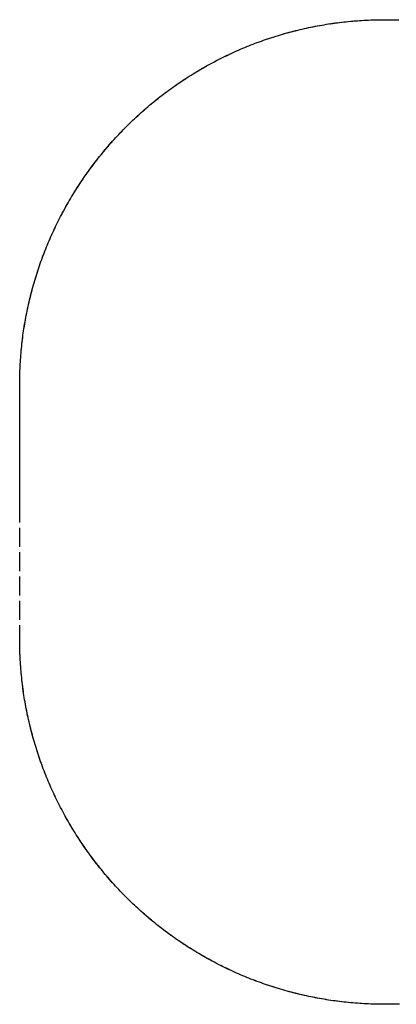
# Model space of a CAD drawing. Units: millimetres. Extents: x -15507 to 19193, y -2040 to 2010.
# Drawn here: x -15507 to -13958, y -2040 to 2010 of the extents above; entities that cross this region are included whole.
import ezdxf

# ---------------------------------------------------------------- set-up
doc = ezdxf.new("R2010")
doc.units = ezdxf.units.MM
doc.linetypes.add('Dash Style-2', pattern=[3.527679, 2.469236, -1.058443])
doc.linetypes.add('Dash Style-3', pattern=[100, 60, -40])
doc.layers.add('Working-Detail line 1 dashed RED 0.25', color=1, linetype='Dash Style-2', lineweight=25)
doc.layers.add('Working-None', color=7, linetype='Continuous', lineweight=5)

# ---------------------------------------------------------------- blocks, each defined once
blk = doc.blocks.new('Group')
at = {"layer": 'Working-Detail line 1 dashed RED 0.25', "linetype": 'Dash Style-3'}
for p, q in [((-16196.6, 1984.4), (-16187.6, 1986.5)), ((-16187.6, 1986.5), (-16178.7, 1988.6)), ((-16178.7, 1988.6), (-16169.7, 1990.5)), ((-16169.7, 1990.5), (-16160.7, 1992.5)), ((-16160.7, 1992.5), (-16151.7, 1994.4)), ((-16151.7, 1994.4), (-16142.6, 1996.2)), ((-16142.6, 1996.2), (-16133.6, 1997.9)), ((-16133.6, 1997.9), (-16124.6, 1999.7)), ((-16124.6, 1999.7), (-16115.5, 2001.3)), ((-16115.5, 2001.3), (-16106.4, 2002.9)), ((-16106.4, 2002.9), (-16097.4, 2004.5)), ((-16097.4, 2004.5), (-16088.3, 2006)), ((-16088.3, 2006), (-16079.2, 2007.4)), ((-16079.2, 2007.4), (-16070.1, 2008.8)), ((-16070.1, 2008.8), (-16061, 2010.1)), ((-16061, 2010.1), (-16051.9, 2011.4)), ((-16051.9, 2011.4), (-16042.7, 2012.6)), ((-16042.7, 2012.6), (-16033.6, 2013.7)), ((-16033.6, 2013.7), (-16024.5, 2014.8)), ((-16024.5, 2014.8), (-16015.3, 2015.9)), ((-16015.3, 2015.9), (-16006.2, 2016.8)), ((-16006.2, 2016.8), (-15997, 2017.8)), ((-15997, 2017.8), (-15987.9, 2018.7)), ((-15987.9, 2018.7), (-15978.7, 2019.5)), ((-15978.7, 2019.5), (-15969.5, 2020.2)), ((-15969.5, 2020.2), (-15960.3, 2020.9)), ((-15960.3, 2020.9), (-15951.2, 2021.6)), ((-15951.2, 2021.6), (-15942, 2022.2)), ((-15942, 2022.2), (-15932.8, 2022.7)), ((-15932.8, 2022.7), (-15923.6, 2023.2)), ((-15923.6, 2023.2), (-15914.4, 2023.6)), ((-15914.4, 2023.6), (-15905.2, 2024)), ((-15905.2, 2024), (-15896, 2024.3)), ((-15896, 2024.3), (-15886.8, 2024.5)), ((-15886.8, 2024.5), (-15877.6, 2024.7)), ((-15877.6, 2024.7), (-15868.4, 2024.9)), ((-15868.4, 2024.9), (-15859.2, 2025)), ((-15859.2, 2025), (-15850, 2025)), ((-15850, 2025), (15850, 2025)), ((-16338, 1943.4), (-16329.3, 1946.4)), ((-16329.3, 1946.4), (-16320.5, 1949.3)), ((-16320.5, 1949.3), (-16311.8, 1952.2)), ((-16311.8, 1952.2), (-16303, 1955)), ((-16303, 1955), (-16294.2, 1957.7)), ((-16294.2, 1957.7), (-16285.4, 1960.4)), ((-16285.4, 1960.4), (-16276.6, 1963.1)), ((-16276.6, 1963.1), (-16267.8, 1965.6)), ((-16267.8, 1965.6), (-16258.9, 1968.2)), ((-16258.9, 1968.2), (-16250.1, 1970.7)), ((-16250.1, 1970.7), (-16241.2, 1973.1)), ((-16241.2, 1973.1), (-16232.3, 1975.5)), ((-16232.3, 1975.5), (-16223.4, 1977.8)), ((-16223.4, 1977.8), (-16214.5, 1980)), ((-16214.5, 1980), (-16205.5, 1982.3)), ((-16205.5, 1982.3), (-16196.6, 1984.4)), ((-16449.4, 1900), (-16441, 1903.7)), ((-16441, 1903.7), (-16432.5, 1907.3)), ((-16432.5, 1907.3), (-16424, 1910.8)), ((-16424, 1910.8), (-16415.5, 1914.3)), ((-16415.5, 1914.3), (-16407, 1917.8)), ((-16407, 1917.8), (-16398.4, 1921.2)), ((-16398.4, 1921.2), (-16389.8, 1924.5)), ((-16389.8, 1924.5), (-16381.2, 1927.8)), ((-16381.2, 1927.8), (-16372.6, 1931)), ((-16372.6, 1931), (-16364, 1934.2)), ((-16364, 1934.2), (-16355.3, 1937.3)), ((-16355.3, 1937.3), (-16346.7, 1940.4)), ((-16346.7, 1940.4), (-16338, 1943.4)), ((-16532.6, 1860.7), (-16524.4, 1864.8)), ((-16524.4, 1864.8), (-16516.2, 1868.9)), ((-16516.2, 1868.9), (-16507.9, 1873)), ((-16507.9, 1873), (-16499.6, 1877)), ((-16499.6, 1877), (-16491.3, 1881)), ((-16491.3, 1881), (-16483, 1884.9)), ((-16483, 1884.9), (-16474.6, 1888.8)), ((-16474.6, 1888.8), (-16466.3, 1892.6)), ((-16466.3, 1892.6), (-16457.9, 1896.3)), ((-16457.9, 1896.3), (-16449.4, 1900)), ((-16605.3, 1821), (-16597.3, 1825.6)), ((-16597.3, 1825.6), (-16589.3, 1830.1)), ((-16589.3, 1830.1), (-16581.3, 1834.6)), ((-16581.3, 1834.6), (-16573.3, 1839.1)), ((-16573.3, 1839.1), (-16565.2, 1843.5)), ((-16565.2, 1843.5), (-16557.1, 1847.9)), ((-16557.1, 1847.9), (-16549, 1852.2)), ((-16549, 1852.2), (-16540.8, 1856.5)), ((-16540.8, 1856.5), (-16532.6, 1860.7)), ((-16675.7, 1777.3), (-16668, 1782.3)), ((-16668, 1782.3), (-16660.3, 1787.3)), ((-16660.3, 1787.3), (-16652.5, 1792.3)), ((-16652.5, 1792.3), (-16644.7, 1797.2)), ((-16644.7, 1797.2), (-16636.9, 1802)), ((-16636.9, 1802), (-16629, 1806.8)), ((-16629, 1806.8), (-16621.2, 1811.6)), ((-16621.2, 1811.6), (-16613.2, 1816.3)), ((-16613.2, 1816.3), (-16605.3, 1821)), ((-16728.7, 1740.7), (-16721.2, 1746.1)), ((-16721.2, 1746.1), (-16713.7, 1751.4)), ((-16713.7, 1751.4), (-16706.2, 1756.7)), ((-16706.2, 1756.7), (-16698.6, 1761.9)), ((-16698.6, 1761.9), (-16691, 1767.1)), ((-16691, 1767.1), (-16683.4, 1772.2)), ((-16683.4, 1772.2), (-16675.7, 1777.3)), ((-16787.3, 1696.1), (-16780.1, 1701.8)), ((-16780.1, 1701.8), (-16772.8, 1707.5)), ((-16772.8, 1707.5), (-16765.6, 1713.2)), ((-16765.6, 1713.2), (-16758.3, 1718.8)), ((-16758.3, 1718.8), (-16750.9, 1724.3)), ((-16750.9, 1724.3), (-16743.5, 1729.8)), ((-16743.5, 1729.8), (-16736.1, 1735.3)), ((-16736.1, 1735.3), (-16728.7, 1740.7)), ((-16836.7, 1654.8), (-16829.8, 1660.8)), ((-16829.8, 1660.8), (-16822.8, 1666.8)), ((-16822.8, 1666.8), (-16815.7, 1672.8)), ((-16815.7, 1672.8), (-16808.7, 1678.7)), ((-16808.7, 1678.7), (-16801.6, 1684.5)), ((-16801.6, 1684.5), (-16794.5, 1690.3)), ((-16794.5, 1690.3), (-16787.3, 1696.1)), ((-16877.6, 1617.7), (-16870.9, 1624)), ((-16870.9, 1624), (-16864.1, 1630.2)), ((-16864.1, 1630.2), (-16857.3, 1636.4)), ((-16857.3, 1636.4), (-16850.5, 1642.6)), ((-16850.5, 1642.6), (-16843.6, 1648.7)), ((-16843.6, 1648.7), (-16836.7, 1654.8)), ((-16917.1, 1579.1), (-16910.7, 1585.7)), ((-16910.7, 1585.7), (-16904.1, 1592.1)), ((-16904.1, 1592.1), (-16897.6, 1598.6)), ((-16897.6, 1598.6), (-16891, 1605)), ((-16891, 1605), (-16884.3, 1611.4)), ((-16884.3, 1611.4), (-16877.6, 1617.7)), ((-16961.4, 1532.3), (-16955.2, 1539.1)), ((-16955.2, 1539.1), (-16949, 1545.9)), ((-16949, 1545.9), (-16942.7, 1552.6)), ((-16942.7, 1552.6), (-16936.4, 1559.3)), ((-16936.4, 1559.3), (-16930, 1566)), ((-16930, 1566), (-16923.6, 1572.6)), ((-16923.6, 1572.6), (-16917.1, 1579.1)), ((-16991.8, 1497.8), (-16985.8, 1504.8)), ((-16985.8, 1504.8), (-16979.8, 1511.7)), ((-16979.8, 1511.7), (-16973.7, 1518.6)), ((-16973.7, 1518.6), (-16967.6, 1525.5)), ((-16967.6, 1525.5), (-16961.4, 1532.3)), ((-17026.8, 1455.1), (-17021.1, 1462.3)), ((-17021.1, 1462.3), (-17015.3, 1469.5)), ((-17015.3, 1469.5), (-17009.5, 1476.6)), ((-17009.5, 1476.6), (-17003.7, 1483.7)), ((-17003.7, 1483.7), (-16997.8, 1490.7)), ((-16997.8, 1490.7), (-16991.8, 1497.8)), ((-17060.3, 1411.1), (-17054.8, 1418.5)), ((-17054.8, 1418.5), (-17049.3, 1425.9)), ((-17049.3, 1425.9), (-17043.8, 1433.3)), ((-17043.8, 1433.3), (-17038.2, 1440.6)), ((-17038.2, 1440.6), (-17032.5, 1447.8)), ((-17032.5, 1447.8), (-17026.8, 1455.1)), ((-17086.9, 1373.6), (-17081.7, 1381.2)), ((-17081.7, 1381.2), (-17076.4, 1388.7)), ((-17076.4, 1388.7), (-17071.1, 1396.2)), ((-17071.1, 1396.2), (-17065.7, 1403.7)), ((-17065.7, 1403.7), (-17060.3, 1411.1)), ((-17112.3, 1335.3), (-17107.3, 1343)), ((-17107.3, 1343), (-17102.3, 1350.7)), ((-17102.3, 1350.7), (-17097.2, 1358.4)), ((-17097.2, 1358.4), (-17092.1, 1366)), ((-17092.1, 1366), (-17086.9, 1373.6)), ((-17141.3, 1288.2), (-17136.6, 1296.2)), ((-17136.6, 1296.2), (-17131.8, 1304)), ((-17131.8, 1304), (-17127, 1311.9)), ((-17127, 1311.9), (-17122.2, 1319.7)), ((-17122.2, 1319.7), (-17117.3, 1327.5)), ((-17117.3, 1327.5), (-17112.3, 1335.3)), ((-17164.1, 1248.3), (-17159.6, 1256.3)), ((-17159.6, 1256.3), (-17155.1, 1264.3)), ((-17155.1, 1264.3), (-17150.6, 1272.3)), ((-17150.6, 1272.3), (-17146, 1280.3)), ((-17146, 1280.3), (-17141.3, 1288.2)), ((-17185.7, 1207.6), (-17181.5, 1215.8)), ((-17181.5, 1215.8), (-17177.2, 1224)), ((-17177.2, 1224), (-17172.9, 1232.1)), ((-17172.9, 1232.1), (-17168.5, 1240.2)), ((-17168.5, 1240.2), (-17164.1, 1248.3)), ((-17206, 1166.3), (-17202, 1174.6)), ((-17202, 1174.6), (-17198, 1182.9)), ((-17198, 1182.9), (-17193.9, 1191.2)), ((-17193.9, 1191.2), (-17189.8, 1199.4)), ((-17189.8, 1199.4), (-17185.7, 1207.6)), ((-17221.3, 1132.9), (-17217.6, 1141.3)), ((-17217.6, 1141.3), (-17213.8, 1149.6)), ((-17213.8, 1149.6), (-17209.9, 1158)), ((-17209.9, 1158), (-17206, 1166.3)), ((-17239.3, 1090.5), (-17235.8, 1099)), ((-17235.8, 1099), (-17232.3, 1107.5)), ((-17232.3, 1107.5), (-17228.7, 1116)), ((-17228.7, 1116), (-17225, 1124.4)), ((-17225, 1124.4), (-17221.3, 1132.9)), ((-17256, 1047.6), (-17252.8, 1056.2)), ((-17252.8, 1056.2), (-17249.5, 1064.8)), ((-17249.5, 1064.8), (-17246.2, 1073.4)), ((-17246.2, 1073.4), (-17242.8, 1082)), ((-17242.8, 1082), (-17239.3, 1090.5)), ((-17271.4, 1004.3), (-17268.4, 1013)), ((-17268.4, 1013), (-17265.4, 1021.7)), ((-17265.4, 1021.7), (-17262.3, 1030.3)), ((-17262.3, 1030.3), (-17259.2, 1039)), ((-17259.2, 1039), (-17256, 1047.6)), ((-17282.7, 969.2), (-17280, 978)), ((-17280, 978), (-17277.2, 986.8)), ((-17277.2, 986.8), (-17274.3, 995.5)), ((-17274.3, 995.5), (-17271.4, 1004.3)), ((-17295.7, 925.1), (-17293.2, 933.9)), ((-17293.2, 933.9), (-17290.6, 942.8)), ((-17290.6, 942.8), (-17288.1, 951.6)), ((-17288.1, 951.6), (-17285.4, 960.4)), ((-17285.4, 960.4), (-17282.7, 969.2)), ((-17305, 889.5), (-17302.8, 898.4)), ((-17302.8, 898.4), (-17300.5, 907.3)), ((-17300.5, 907.3), (-17298.1, 916.2)), ((-17298.1, 916.2), (-17295.7, 925.1)), ((-17315.5, 844.7), (-17313.6, 853.7)), ((-17313.6, 853.7), (-17311.5, 862.6)), ((-17311.5, 862.6), (-17309.4, 871.6)), ((-17309.4, 871.6), (-17307.3, 880.5)), ((-17307.3, 880.5), (-17305, 889.5)), ((-17322.9, 808.6), (-17321.2, 817.6)), ((-17321.2, 817.6), (-17319.4, 826.7)), ((-17319.4, 826.7), (-17317.5, 835.7)), ((-17317.5, 835.7), (-17315.5, 844.7)), ((-17331, 763.3), (-17329.5, 772.4)), ((-17329.5, 772.4), (-17327.9, 781.4)), ((-17327.9, 781.4), (-17326.3, 790.5)), ((-17326.3, 790.5), (-17324.7, 799.6)), ((-17324.7, 799.6), (-17322.9, 808.6)), ((-17336.4, 726.9), (-17335.1, 736)), ((-17335.1, 736), (-17333.8, 745.1)), ((-17333.8, 745.1), (-17332.4, 754.2)), ((-17332.4, 754.2), (-17331, 763.3)), ((-17341.8, 681.2), (-17340.9, 690.3)), ((-17340.9, 690.3), (-17339.8, 699.5)), ((-17339.8, 699.5), (-17338.7, 708.6)), ((-17338.7, 708.6), (-17337.6, 717.7)), ((-17337.6, 717.7), (-17336.4, 726.9)), ((-17345.2, 644.5), (-17344.5, 653.7)), ((-17344.5, 653.7), (-17343.7, 662.9)), ((-17343.7, 662.9), (-17342.8, 672)), ((-17342.8, 672), (-17341.8, 681.2)), ((-17348.2, 598.6), (-17347.7, 607.8)), ((-17347.7, 607.8), (-17347.2, 617)), ((-17347.2, 617), (-17346.6, 626.2)), ((-17346.6, 626.2), (-17345.9, 635.3)), ((-17345.9, 635.3), (-17345.2, 644.5)), ((-17349.5, 561.8), (-17349.3, 571)), ((-17349.3, 571), (-17349, 580.2)), ((-17349, 580.2), (-17348.6, 589.4)), ((-17348.6, 589.4), (-17348.2, 598.6)), ((-17350, 534.2), (-17349.9, 543.4)), ((-17350, 525), (-17350, 534.2)), ((-17349.9, 543.4), (-17349.7, 552.6)), ((-17349.7, 552.6), (-17349.5, 561.8)), ((-17350, 0), (-17350, 525)), ((-17350, -525), (-17350, 0)), ((-17350, -534.2), (-17350, -525)), ((-17349.9, -543.4), (-17350, -534.2)), ((-17349.7, -552.6), (-17349.9, -543.4)), ((-17349.5, -561.8), (-17349.7, -552.6)), ((-17349.3, -571), (-17349.5, -561.8)), ((-17349, -580.2), (-17349.3, -571)), ((-17348.6, -589.4), (-17349, -580.2)), ((-17348.2, -598.6), (-17348.6, -589.4)), ((-17347.7, -607.8), (-17348.2, -598.6)), ((-17347.2, -617), (-17347.7, -607.8)), ((-17346.6, -626.2), (-17347.2, -617)), ((-17345.9, -635.3), (-17346.6, -626.2)), ((-17345.2, -644.5), (-17345.9, -635.3)), ((-17344.5, -653.7), (-17345.2, -644.5)), ((-17343.7, -662.9), (-17344.5, -653.7)), ((-17342.8, -672), (-17343.7, -662.9)), ((-17341.8, -681.2), (-17342.8, -672)), ((-17340.9, -690.3), (-17341.8, -681.2)), ((-17339.8, -699.5), (-17340.9, -690.3)), ((-17338.7, -708.6), (-17339.8, -699.5)), ((-17337.6, -717.7), (-17338.7, -708.6)), ((-17336.4, -726.9), (-17337.6, -717.7)), ((-17335.1, -736), (-17336.4, -726.9)), ((-17333.8, -745.1), (-17335.1, -736)), ((-17332.4, -754.2), (-17333.8, -745.1)), ((-17331, -763.3), (-17332.4, -754.2)), ((-17329.5, -772.4), (-17331, -763.3)), ((-17327.9, -781.4), (-17329.5, -772.4)), ((-17326.3, -790.5), (-17327.9, -781.4)), ((-17324.7, -799.6), (-17326.3, -790.5)), ((-17322.9, -808.6), (-17324.7, -799.6)), ((-17321.2, -817.6), (-17322.9, -808.6)), ((-17319.4, -826.7), (-17321.2, -817.6)), ((-17317.5, -835.7), (-17319.4, -826.7)), ((-17315.5, -844.7), (-17317.5, -835.7)), ((-17313.6, -853.7), (-17315.5, -844.7)), ((-17311.5, -862.6), (-17313.6, -853.7)), ((-17309.4, -871.6), (-17311.5, -862.6)), ((-17307.3, -880.5), (-17309.4, -871.6)), ((-17305, -889.5), (-17307.3, -880.5)), ((-17302.8, -898.4), (-17305, -889.5)), ((-17300.5, -907.3), (-17302.8, -898.4)), ((-17298.1, -916.2), (-17300.5, -907.3)), ((-17295.7, -925.1), (-17298.1, -916.2)), ((-17293.2, -933.9), (-17295.7, -925.1)), ((-17290.6, -942.8), (-17293.2, -933.9)), ((-17288.1, -951.6), (-17290.6, -942.8)), ((-17285.4, -960.4), (-17288.1, -951.6)), ((-17282.7, -969.2), (-17285.4, -960.4)), ((-17280, -978), (-17282.7, -969.2)), ((-17277.2, -986.8), (-17280, -978)), ((-17274.3, -995.5), (-17277.2, -986.8)), ((-17271.4, -1004.3), (-17274.3, -995.5)), ((-17268.4, -1013), (-17271.4, -1004.3)), ((-17265.4, -1021.7), (-17268.4, -1013)), ((-17262.3, -1030.3), (-17265.4, -1021.7)), ((-17259.2, -1039), (-17262.3, -1030.3)), ((-17256, -1047.6), (-17259.2, -1039)), ((-17252.8, -1056.2), (-17256, -1047.6)), ((-17249.5, -1064.8), (-17252.8, -1056.2)), ((-17246.2, -1073.4), (-17249.5, -1064.8)), ((-17242.8, -1082), (-17246.2, -1073.4)), ((-17239.3, -1090.5), (-17242.8, -1082)), ((-17235.8, -1099), (-17239.3, -1090.5)), ((-17232.3, -1107.5), (-17235.8, -1099)), ((-17228.7, -1116), (-17232.3, -1107.5)), ((-17225, -1124.4), (-17228.7, -1116)), ((-17221.3, -1132.9), (-17225, -1124.4)), ((-17217.6, -1141.3), (-17221.3, -1132.9)), ((-17213.8, -1149.6), (-17217.6, -1141.3)), ((-17209.9, -1158), (-17213.8, -1149.6)), ((-17206, -1166.3), (-17209.9, -1158)), ((-17202, -1174.6), (-17206, -1166.3)), ((-17198, -1182.9), (-17202, -1174.6)), ((-17193.9, -1191.2), (-17198, -1182.9)), ((-17189.8, -1199.4), (-17193.9, -1191.2)), ((-17185.7, -1207.6), (-17189.8, -1199.4)), ((-17181.5, -1215.8), (-17185.7, -1207.6)), ((-17177.2, -1224), (-17181.5, -1215.8)), ((-17172.9, -1232.1), (-17177.2, -1224)), ((-17168.5, -1240.2), (-17172.9, -1232.1)), ((-17164.1, -1248.3), (-17168.5, -1240.2)), ((-17159.6, -1256.3), (-17164.1, -1248.3)), ((-17155.1, -1264.3), (-17159.6, -1256.3)), ((-17150.6, -1272.3), (-17155.1, -1264.3)), ((-17146, -1280.3), (-17150.6, -1272.3)), ((-17141.3, -1288.2), (-17146, -1280.3)), ((-17136.6, -1296.2), (-17141.3, -1288.2)), ((-17131.8, -1304), (-17136.6, -1296.2)), ((-17127, -1311.9), (-17131.8, -1304)), ((-17122.2, -1319.7), (-17127, -1311.9)), ((-17117.3, -1327.5), (-17122.2, -1319.7)), ((-17112.3, -1335.3), (-17117.3, -1327.5)), ((-17107.3, -1343), (-17112.3, -1335.3)), ((-17102.3, -1350.7), (-17107.3, -1343)), ((-17097.2, -1358.4), (-17102.3, -1350.7)), ((-17092.1, -1366), (-17097.2, -1358.4)), ((-17086.9, -1373.6), (-17092.1, -1366)), ((-17081.7, -1381.2), (-17086.9, -1373.6)), ((-17076.4, -1388.7), (-17081.7, -1381.2)), ((-17071.1, -1396.2), (-17076.4, -1388.7)), ((-17065.7, -1403.7), (-17071.1, -1396.2)), ((-17060.3, -1411.1), (-17065.7, -1403.7)), ((-17054.8, -1418.5), (-17060.3, -1411.1)), ((-17049.3, -1425.9), (-17054.8, -1418.5)), ((-17043.8, -1433.3), (-17049.3, -1425.9)), ((-17038.2, -1440.6), (-17043.8, -1433.3)), ((-17032.5, -1447.8), (-17038.2, -1440.6)), ((-17026.8, -1455.1), (-17032.5, -1447.8)), ((-17021.1, -1462.3), (-17026.8, -1455.1)), ((-17015.3, -1469.5), (-17021.1, -1462.3)), ((-17009.5, -1476.6), (-17015.3, -1469.5)), ((-17003.7, -1483.7), (-17009.5, -1476.6)), ((-16997.8, -1490.7), (-17003.7, -1483.7)), ((-16991.8, -1497.8), (-16997.8, -1490.7)), ((-16985.8, -1504.8), (-16991.8, -1497.8)), ((-16979.8, -1511.7), (-16985.8, -1504.8)), ((-16973.7, -1518.6), (-16979.8, -1511.7)), ((-16967.6, -1525.5), (-16973.7, -1518.6)), ((-16961.4, -1532.3), (-16967.6, -1525.5)), ((-16955.2, -1539.1), (-16961.4, -1532.3)), ((-16949, -1545.9), (-16955.2, -1539.1)), ((-16942.7, -1552.6), (-16949, -1545.9)), ((-16936.4, -1559.3), (-16942.7, -1552.6)), ((-16930, -1566), (-16936.4, -1559.3)), ((-16923.6, -1572.6), (-16930, -1566)), ((-16917.1, -1579.1), (-16923.6, -1572.6)), ((-16910.7, -1585.7), (-16917.1, -1579.1)), ((-16904.1, -1592.1), (-16910.7, -1585.7)), ((-16897.6, -1598.6), (-16904.1, -1592.1)), ((-16891, -1605), (-16897.6, -1598.6)), ((-16884.3, -1611.4), (-16891, -1605)), ((-16877.6, -1617.7), (-16884.3, -1611.4)), ((-16870.9, -1624), (-16877.6, -1617.7)), ((-16864.1, -1630.2), (-16870.9, -1624)), ((-16857.3, -1636.4), (-16864.1, -1630.2)), ((-16850.5, -1642.6), (-16857.3, -1636.4)), ((-16843.6, -1648.7), (-16850.5, -1642.6)), ((-16836.7, -1654.8), (-16843.6, -1648.7)), ((-16829.8, -1660.8), (-16836.7, -1654.8)), ((-16822.8, -1666.8), (-16829.8, -1660.8)), ((-16815.7, -1672.8), (-16822.8, -1666.8)), ((-16808.7, -1678.7), (-16815.7, -1672.8)), ((-16801.6, -1684.5), (-16808.7, -1678.7)), ((-16794.5, -1690.3), (-16801.6, -1684.5)), ((-16787.3, -1696.1), (-16794.5, -1690.3)), ((-16780.1, -1701.8), (-16787.3, -1696.1)), ((-16772.8, -1707.5), (-16780.1, -1701.8)), ((-16765.6, -1713.2), (-16772.8, -1707.5)), ((-16758.3, -1718.8), (-16765.6, -1713.2)), ((-16750.9, -1724.3), (-16758.3, -1718.8)), ((-16743.5, -1729.8), (-16750.9, -1724.3)), ((-16736.1, -1735.3), (-16743.5, -1729.8)), ((-16728.7, -1740.7), (-16736.1, -1735.3)), ((-16721.2, -1746.1), (-16728.7, -1740.7)), ((-16713.7, -1751.4), (-16721.2, -1746.1)), ((-16706.2, -1756.7), (-16713.7, -1751.4)), ((-16698.6, -1761.9), (-16706.2, -1756.7)), ((-16691, -1767.1), (-16698.6, -1761.9)), ((-16683.4, -1772.2), (-16691, -1767.1)), ((-16675.7, -1777.3), (-16683.4, -1772.2)), ((-16668, -1782.3), (-16675.7, -1777.3)), ((-16660.3, -1787.3), (-16668, -1782.3)), ((-16652.5, -1792.3), (-16660.3, -1787.3)), ((-16644.7, -1797.2), (-16652.5, -1792.3)), ((-16636.9, -1802), (-16644.7, -1797.2)), ((-16629, -1806.8), (-16636.9, -1802)), ((-16621.2, -1811.6), (-16629, -1806.8)), ((-16613.2, -1816.3), (-16621.2, -1811.6)), ((-16605.3, -1821), (-16613.2, -1816.3)), ((-16597.3, -1825.6), (-16605.3, -1821)), ((-16589.3, -1830.1), (-16597.3, -1825.6)), ((-16581.3, -1834.6), (-16589.3, -1830.1)), ((-16573.3, -1839.1), (-16581.3, -1834.6)), ((-16565.2, -1843.5), (-16573.3, -1839.1)), ((-16557.1, -1847.9), (-16565.2, -1843.5)), ((-16549, -1852.2), (-16557.1, -1847.9)), ((-16540.8, -1856.5), (-16549, -1852.2)), ((-16532.6, -1860.7), (-16540.8, -1856.5)), ((-16524.4, -1864.8), (-16532.6, -1860.7)), ((-16516.2, -1868.9), (-16524.4, -1864.8)), ((-16507.9, -1873), (-16516.2, -1868.9)), ((-16499.6, -1877), (-16507.9, -1873)), ((-16491.3, -1881), (-16499.6, -1877)), ((-16483, -1884.9), (-16491.3, -1881)), ((-16474.6, -1888.8), (-16483, -1884.9)), ((-16466.3, -1892.6), (-16474.6, -1888.8)), ((-16457.9, -1896.3), (-16466.3, -1892.6)), ((-16449.4, -1900), (-16457.9, -1896.3)), ((-16441, -1903.7), (-16449.4, -1900)), ((-16432.5, -1907.3), (-16441, -1903.7)), ((-16424, -1910.8), (-16432.5, -1907.3)), ((-16415.5, -1914.3), (-16424, -1910.8)), ((-16407, -1917.8), (-16415.5, -1914.3)), ((-16398.4, -1921.2), (-16407, -1917.8)), ((-16389.8, -1924.5), (-16398.4, -1921.2)), ((-16381.2, -1927.8), (-16389.8, -1924.5)), ((-16372.6, -1931), (-16381.2, -1927.8)), ((-16364, -1934.2), (-16372.6, -1931)), ((-16355.3, -1937.3), (-16364, -1934.2)), ((-16346.7, -1940.4), (-16355.3, -1937.3)), ((-16338, -1943.4), (-16346.7, -1940.4)), ((-16329.3, -1946.4), (-16338, -1943.4)), ((-16320.5, -1949.3), (-16329.3, -1946.4)), ((-16311.8, -1952.2), (-16320.5, -1949.3)), ((-16303, -1955), (-16311.8, -1952.2)), ((-16294.2, -1957.7), (-16303, -1955)), ((-16285.4, -1960.4), (-16294.2, -1957.7)), ((-16276.6, -1963.1), (-16285.4, -1960.4)), ((-16267.8, -1965.6), (-16276.6, -1963.1)), ((-16258.9, -1968.2), (-16267.8, -1965.6)), ((-16250.1, -1970.7), (-16258.9, -1968.2)), ((-16241.2, -1973.1), (-16250.1, -1970.7)), ((-16232.3, -1975.5), (-16241.2, -1973.1)), ((-16223.4, -1977.8), (-16232.3, -1975.5)), ((-16214.5, -1980), (-16223.4, -1977.8)), ((-16205.5, -1982.3), (-16214.5, -1980)), ((-16196.6, -1984.4), (-16205.5, -1982.3)), ((-16187.6, -1986.5), (-16196.6, -1984.4)), ((-16178.7, -1988.6), (-16187.6, -1986.5)), ((-16169.7, -1990.5), (-16178.7, -1988.6)), ((-16160.7, -1992.5), (-16169.7, -1990.5)), ((-16151.7, -1994.4), (-16160.7, -1992.5)), ((-16142.6, -1996.2), (-16151.7, -1994.4)), ((-16133.6, -1997.9), (-16142.6, -1996.2)), ((-16124.6, -1999.7), (-16133.6, -1997.9)), ((-16115.5, -2001.3), (-16124.6, -1999.7)), ((-16106.4, -2002.9), (-16115.5, -2001.3)), ((-16097.4, -2004.5), (-16106.4, -2002.9)), ((-16088.3, -2006), (-16097.4, -2004.5)), ((-16079.2, -2007.4), (-16088.3, -2006)), ((-16070.1, -2008.8), (-16079.2, -2007.4)), ((-16061, -2010.1), (-16070.1, -2008.8)), ((-16051.9, -2011.4), (-16061, -2010.1)), ((-16042.7, -2012.6), (-16051.9, -2011.4)), ((-16033.6, -2013.7), (-16042.7, -2012.6)), ((-16024.5, -2014.8), (-16033.6, -2013.7)), ((-16015.3, -2015.9), (-16024.5, -2014.8)), ((-16006.2, -2016.8), (-16015.3, -2015.9)), ((-15997, -2017.8), (-16006.2, -2016.8)), ((-15987.9, -2018.7), (-15997, -2017.8)), ((-15978.7, -2019.5), (-15987.9, -2018.7)), ((-15969.5, -2020.2), (-15978.7, -2019.5)), ((-15960.3, -2020.9), (-15969.5, -2020.2)), ((-15951.2, -2021.6), (-15960.3, -2020.9)), ((-15942, -2022.2), (-15951.2, -2021.6)), ((-15932.8, -2022.7), (-15942, -2022.2)), ((-15923.6, -2023.2), (-15932.8, -2022.7)), ((-15914.4, -2023.6), (-15923.6, -2023.2)), ((-15905.2, -2024), (-15914.4, -2023.6)), ((-15896, -2024.3), (-15905.2, -2024)), ((-15886.8, -2024.5), (-15896, -2024.3)), ((-15877.6, -2024.7), (-15886.8, -2024.5)), ((-15868.4, -2024.9), (-15877.6, -2024.7)), ((-15859.2, -2025), (-15868.4, -2024.9)), ((-15850, -2025), (-15859.2, -2025)), ((0, -2025), (-15850, -2025))]:
    blk.add_line(p, q, dxfattribs=at)
blk = doc.blocks.new('Group-1')
at = {"layer": 'Working-Detail line 1 dashed RED 0.25', "linetype": 'Dash Style-3', "flags": 128}
blk.add_lwpolyline([(-15850, 2025), (15850, 2025, -0.414214), (17350, 525), (17350, -525, -0.414214), (15850, -2025), (-15850, -2025, -0.414214), (-17350, -525), (-17350, 525, -0.414214), (-15850, 2025)], format="xyb", close=True, dxfattribs=at)

msp = doc.modelspace()

# ---------------------------------------------------------------- block references
at = {"layer": 'Working-None'}
msp.add_blockref('Group', (1843, -14.7), dxfattribs=at)
at = {"layer": 'Working-None', "color": 7}
msp.add_blockref('Group-1', (1843, -14.7), dxfattribs=at)

doc.saveas('drawing.dxf')
